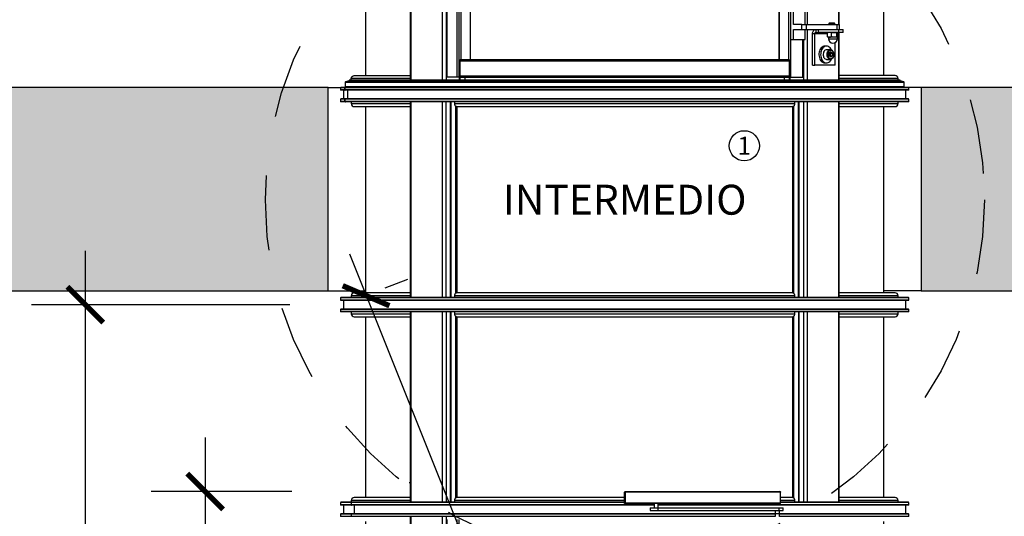
# Model space of a CAD drawing. Units: metres. Extents: x 6 to 121, y 14 to 39.
# Drawn here: x 53 to 54, y 23 to 24 of the extents above; entities that cross this region are included whole.
import ezdxf
from ezdxf.enums import TextEntityAlignment as Align

# ---------------------------------------------------------------- set-up
doc = ezdxf.new("R2010")
doc.units = ezdxf.units.M
doc.header["$MEASUREMENT"] = 0
doc.header["$PDMODE"] = 3
doc.linetypes.add('HIDDEN2', pattern=[0.1875, 0.125, -0.0625])
for name, color, linetype in [('Contornos', 4, 'Continuous'), ('Cotas', 2, 'Continuous'), ('DIM-COTAS', 6, 'Continuous'), ('DIM-COTAS da spenere i', 6, 'Continuous'), ('Hatch Hº Aº', 254, 'Continuous'), ('Muros', 1, 'Continuous'), ('Proyecciones 0.10', 252, 'HIDDEN2'), ('Texto', 5, 'Continuous'), ('Vista 0.05', 8, 'Continuous'), ('Vista 0.10', 7, 'Continuous'), ('Vista 0.20', 2, 'Continuous')]:
    doc.layers.add(name, color=color, linetype=linetype)
doc.styles.add('Century Gothic', font='GOTHIC.TTF')
doc.dimstyles.new('1.50 pve', dxfattribs={"dimscale": 0, "dimtxt": 0.075, "dimasz": 0.06, "dimexe": 0.075, "dimexo": 0.075, "dimgap": 0.05, "dimtad": 1, "dimdec": 0, "dimlfac": 1000, "dimdsep": 46, "dimtxsty": 'Century Gothic', "dimblk": 'ARCHTICK', "dimcen": 0, "dimdle": 0.075, "dimclrd": 7, "dimclre": 7, "dimclrt": 256, "dimaunit": 1, "dimadec": 1, "dimazin": 0, "dimtfac": 0.6, "dimtdec": 0, "dimtmove": 2, "dimatfit": 2, "dimldrblk": 'ARCHTICK', "dimfxl": 0, "dimtolj": 1, "dimtzin": 0, "dimlwd": -1, "dimarcsym": 0})
doc.dimstyles.new('pve 1.60', dxfattribs={"dimscale": 0, "dimtxt": 0.09, "dimasz": 0.06, "dimexe": 0.09, "dimexo": 0.09, "dimgap": 0.05, "dimtad": 1, "dimdec": 0, "dimlfac": 1000, "dimdsep": 46, "dimtxsty": 'Century Gothic', "dimblk": 'ARCHTICK', "dimcen": 0, "dimdle": 0.09, "dimclrd": 7, "dimclre": 7, "dimclrt": 256, "dimaunit": 1, "dimadec": 1, "dimazin": 0, "dimtfac": 0.6, "dimtdec": 0, "dimtmove": 2, "dimatfit": 2, "dimldrblk": 'ARCHTICK', "dimfxl": 0, "dimtolj": 1, "dimtzin": 0, "dimlwd": -1, "dimarcsym": 0})

# ---------------------------------------------------------------- blocks, each defined once
blk = doc.blocks.new('_ArchTick')
at = {"color": 0, "linetype": 'ByBlock', "const_width": 0.15}
blk.add_lwpolyline([(-0.5, -0.5), (0.5, 0.5)], dxfattribs=at)
blk = doc.blocks.new('*D60')
at = {"layer": 'Defpoints', "color": 0, "transparency": 16777216}
for p in [(53.318, 23.31, 11.3368), (54.29, 20.9879), (54.2525, 20.9729, 11.3368)]:
    blk.add_point(p, dxfattribs=at)
at = {"layer": 'DIM-COTAS da spenere i', "color": 7, "transparency": 16777216}
blk.add_line((53.3277, 23.3947), (54.3179, 20.9183), dxfattribs=at)
at = {"layer": 'DIM-COTAS da spenere i', "color": 7, "lineweight": -2, "transparency": 16777216}
for p, q in [((53.3876, 23.3379), (53.4251, 23.3529)), ((54.3221, 21.0008), (54.3597, 21.0158))]:
    blk.add_line(p, q, dxfattribs=at)
at = {"layer": 'DIM-COTAS da spenere i', "color": 7, "transparency": 16777216, "xscale": 0.05999999999999995, "yscale": 0.05999999999999995, "zscale": 0.05999999999999995}
for p, rotation in [((53.3555, 23.325), 111.794623423691), ((54.29, 20.9879), 291.794623423691)]:
    blk.add_blockref('_ArchTick', p, dxfattribs=dict(at, rotation=rotation))
at = {"layer": 'DIM-COTAS da spenere i', "transparency": 16777216, "insert": (53.7288, 22.6428), "char_height": 0.075, "attachment_point": 5, "rotation": 291.7946, "style": 'Century Gothic'}
blk.add_mtext('\\A1;2517', dxfattribs=at)
blk = doc.blocks.new('*D61')
at = {"layer": 'Defpoints', "color": 0, "transparency": 16777216}
for p in [(52.887, 23.31), (53.318, 23.31, 11.3368), (53.1576, 20.9729, 11.3368)]:
    blk.add_point(p, dxfattribs=at)
at = {"layer": 'DIM-COTAS', "color": 7, "transparency": 16777216}
for p, q in [((52.887, 23.4), (52.887, 21.8554)), ((52.887, 20.8829), (52.887, 21.4848))]:
    blk.add_line(p, q, dxfattribs=at)
at = {"layer": 'DIM-COTAS', "color": 7, "lineweight": -2, "transparency": 16777216}
for p, q in [((53.228, 23.31), (52.797, 23.31)), ((53.0676, 20.9729), (52.797, 20.9729))]:
    blk.add_line(p, q, dxfattribs=at)
at = {"layer": 'DIM-COTAS', "color": 7, "transparency": 16777216, "xscale": 0.05999999999999995, "yscale": 0.05999999999999995, "zscale": 0.05999999999999995}
for p, rotation in [((52.887, 23.31), 90), ((52.887, 20.9729), 270)]:
    blk.add_blockref('_ArchTick', p, dxfattribs=dict(at, rotation=rotation))
at = {"layer": 'DIM-COTAS', "transparency": 16777216, "insert": (52.837, 21.6701), "char_height": 0.09, "attachment_point": 5, "rotation": 90, "style": 'Century Gothic'}
blk.add_mtext('\\A1;2337', dxfattribs=at)
blk = doc.blocks.new('*D62')
at = {"layer": 'Defpoints', "color": 0, "transparency": 16777216}
for p in [(53.087, 22.9979), (53.3215, 22.9979, 11.3368), (53.3215, 20.9729, 11.3368)]:
    blk.add_point(p, dxfattribs=at)
at = {"layer": 'DIM-COTAS', "color": 7, "transparency": 16777216}
for p, q in [((53.087, 23.0879), (53.087, 21.8393)), ((53.087, 20.8829), (53.087, 21.4708))]:
    blk.add_line(p, q, dxfattribs=at)
at = {"layer": 'DIM-COTAS', "color": 7, "lineweight": -2, "transparency": 16777216}
for p, q in [((53.2315, 22.9979), (52.997, 22.9979)), ((53.2315, 20.9729), (52.997, 20.9729))]:
    blk.add_line(p, q, dxfattribs=at)
at = {"layer": 'DIM-COTAS', "color": 7, "transparency": 16777216, "xscale": 0.05999999999999995, "yscale": 0.05999999999999995, "zscale": 0.05999999999999995}
for p, rotation in [((53.087, 22.9979), 90), ((53.087, 20.9729), 270)]:
    blk.add_blockref('_ArchTick', p, dxfattribs=dict(at, rotation=rotation))
at = {"layer": 'DIM-COTAS', "transparency": 16777216, "insert": (53.037, 21.655), "char_height": 0.09, "attachment_point": 5, "rotation": 90, "style": 'Century Gothic'}
blk.add_mtext('\\A1;2025', dxfattribs=at)
blk = doc.blocks.new('37_Intermedio-flat-2')
at = {"layer": 'Vista 0.05', "lineweight": 25}
for p, q in [((-0.4667, 0.3505), (-0.474, 0.3505)), ((-0.4667, 0.3505), (-0.474, 0.3505)), ((-0.4667, 0.3468), (-0.474, 0.3468)), ((-0.4667, 0.3468), (-0.4667, 0.3505)), ((-0.4667, 0.3468), (-0.4667, 0.3505)), ((-0.4666, 0.3468), (-0.4666, 0.3505)), ((-0.4666, 0.3468), (-0.4666, 0.3505)), ((0.474, 0.3505), (-0.4666, 0.3505)), ((0.474, 0.3468), (-0.4666, 0.3468)), ((-0.4662, 0.351), (-0.4662, 0.351)), ((-0.4662, 0.351), (-0.4662, 0.351)), ((-0.4662, 0.3463), (-0.4662, 0.3463)), ((-0.4617, 0.3318), (-0.4617, 0.3463)), ((-0.4617, 0.3318), (-0.4617, 0.3463)), ((-0.4667, 0.3313), (-0.474, 0.3313)), ((-0.4667, 0.3275), (-0.4667, 0.3313)), ((-0.4666, 0.3275), (-0.4666, 0.3313)), ((0.474, 0.3313), (-0.4666, 0.3313)), ((-0.4662, 0.3318), (-0.4662, 0.3318)), ((-0.4667, 0.3275), (-0.474, 0.3275)), ((0.474, 0.3275), (-0.4666, 0.3275)), ((-0.4662, 0.327), (-0.4662, 0.327)), ((-0.4562, 0.324), (-0.3579, 0.324)), ((-0.3567, 0.327), (-0.3567, 0)), ((-0.2982, 0.327), (-0.2982, 0)), ((-0.2903, 0.327), (-0.2903, 0)), ((-0.2835, 0.324), (0.2835, 0.324)), ((-0.2811, 0.3191), (-0.2811, 0.0079)), ((-0.2807, 0.008), (-0.2807, 0.319)), ((-0.2806, 0.008), (-0.2806, 0.319)), ((-0.2803, 0.319), (-0.2803, 0.008)), ((0.2803, 0.319), (0.2803, 0.008)), ((0.2806, 0.319), (0.2806, 0.008)), ((0.2807, 0.319), (0.2807, 0.008)), ((0.2811, 0.0079), (0.2811, 0.3191)), ((0.2903, 0), (0.2903, 0.327)), ((0.2982, 0.327), (0.2982, 0)), ((0.3567, 0.327), (0.3567, 0)), ((0.3579, 0.324), (0.4562, 0.324)), ((-0.3579, 0.003), (-0.4562, 0.003)), ((0.2835, 0.003), (-0.2835, 0.003)), ((0.4562, 0.003), (0.3579, 0.003))]:
    blk.add_line(p, q, dxfattribs=at)
for centre, start, end in [((-0.4662, 0.3505), 90.4203, 180.4677), ((-0.4662, 0.3505), 90.4203, 180.4677), ((-0.4662, 0.3467), 179.5597, 269.525), ((-0.4661, 0.3505), 90.4223, 180.4691), ((-0.4661, 0.3505), 90.4223, 180.4691), ((-0.4661, 0.3467), 179.5583, 269.523), ((-0.4662, 0.3313), 90.4592, 180.4287), ((-0.4661, 0.3313), 90.4613, 180.4302), ((-0.4662, 0.3275), 179.5713, 269.5408), ((-0.4661, 0.3275), 179.5698, 269.5387)]:
    blk.add_arc(centre, 0.000496, start, end, dxfattribs=at)
at = {"layer": 'Vista 0.10', "lineweight": 25}
for p, q in [((-0.2908, 0), (-0.2908, 0.327)), ((0.2908, 0.327), (0.2908, 0))]:
    blk.add_line(p, q, dxfattribs=at)
at = {"layer": 'Vista 0.20', "lineweight": 25}
for p, q in [((-0.474, 0.3505), (-0.474, 0.3468)), ((-0.474, 0.3505), (-0.474, 0.3468)), ((-0.4662, 0.351), (-0.4735, 0.351)), ((-0.4662, 0.351), (-0.4735, 0.351)), ((-0.4662, 0.3463), (-0.4735, 0.3463)), ((-0.469, 0.3463), (-0.469, 0.3318)), ((0.474, 0.3505), (-0.4666, 0.3505)), ((0.4735, 0.351), (-0.4662, 0.351)), ((0.4735, 0.351), (-0.4662, 0.351)), ((0.4735, 0.3463), (-0.4662, 0.3463)), ((0.469, 0.3318), (0.469, 0.3463)), ((0.474, 0.3468), (0.474, 0.3505)), ((-0.474, 0.3313), (-0.474, 0.3275)), ((-0.4662, 0.3318), (-0.4735, 0.3318)), ((0.4735, 0.3318), (-0.4662, 0.3318)), ((0.474, 0.3275), (0.474, 0.3313)), ((-0.4662, 0.327), (-0.4735, 0.327)), ((0.4735, 0.327), (-0.4662, 0.327)), ((-0.4562, 0.327), (-0.4562, 0.324)), ((-0.4512, 0.319), (-0.3579, 0.319)), ((-0.4325, 0.319), (-0.4325, 0.008)), ((-0.3579, 0.327), (-0.3579, 0.319)), ((-0.3579, 0.327), (-0.3579, 0)), ((-0.3043, 0.327), (-0.3043, 0)), ((-0.2835, 0.324), (-0.2835, 0.327)), ((-0.2815, 0.0077), (-0.2815, 0.3193)), ((-0.2804, 0.319), (0.2804, 0.319)), ((0.2815, 0.3193), (0.2815, 0.0077)), ((0.2835, 0.327), (0.2835, 0.324)), ((0.3043, 0.327), (0.3043, 0)), ((0.3579, 0), (0.3579, 0.327)), ((0.3579, 0.319), (0.3579, 0.327)), ((0.3579, 0.319), (0.4512, 0.319)), ((0.4325, 0.008), (0.4325, 0.319)), ((0.4562, 0.324), (0.4562, 0.327)), ((-0.4562, 0.003), (-0.4562, 0)), ((-0.3579, 0.008), (-0.4512, 0.008)), ((-0.2835, 0), (-0.2835, 0.003)), ((0.2804, 0.008), (-0.2804, 0.008)), ((0.2835, 0.003), (0.2835, 0)), ((0.4512, 0.008), (0.3579, 0.008)), ((0.4562, 0), (0.4562, 0.003))]:
    blk.add_line(p, q, dxfattribs=at)
at = {"layer": 'Vista 0.20', "lineweight": 25, "flags": 128}
for points in [[(-0.2804, 0.319), (-0.281, 0.3191), (-0.2816, 0.3194), (-0.2822, 0.3198), (-0.2826, 0.3205), (-0.283, 0.3212), (-0.2833, 0.3221), (-0.2835, 0.323), (-0.2835, 0.324)], [(0.2835, 0.324), (0.2835, 0.323), (0.2833, 0.3221), (0.283, 0.3212), (0.2826, 0.3205), (0.2821, 0.3198), (0.2816, 0.3194), (0.281, 0.3191), (0.2804, 0.319)], [(-0.2835, 0.003), (-0.2835, 0.004), (-0.2833, 0.0049), (-0.283, 0.0058), (-0.2826, 0.0065), (-0.2821, 0.0072), (-0.2816, 0.0076), (-0.281, 0.0079), (-0.2804, 0.008)], [(0.2804, 0.008), (0.281, 0.0079), (0.2816, 0.0076), (0.2822, 0.0072), (0.2826, 0.0065), (0.283, 0.0058), (0.2833, 0.0049), (0.2835, 0.004), (0.2835, 0.003)]]:
    blk.add_lwpolyline(points, dxfattribs=at)
at = {"layer": 'Vista 0.20', "lineweight": 25}
for centre, radius, start, end in [((-0.4735, 0.3505), 0.0005, 90, 180), ((-0.4735, 0.3505), 0.0005, 90, 180), ((-0.4735, 0.3468), 0.0005, 180, 270), ((0.4735, 0.3505), 0.0005, 0, 90), ((0.4735, 0.3468), 0.0005, 270, 0), ((-0.4735, 0.3313), 0.0005, 90, 180), ((0.4735, 0.3313), 0.0005, 0, 90), ((-0.4735, 0.3275), 0.0005, 180, 270), ((-0.4512, 0.324), 0.005, 180, 270), ((0.4512, 0.324), 0.005, 270, 0), ((0.4735, 0.3275), 0.0005, 270, 0), ((-0.4512, 0.003), 0.005, 90, 180), ((0.4512, 0.003), 0.005, 0, 90)]:
    blk.add_arc(centre, radius, start, end, dxfattribs=at)
blk = doc.blocks.new('37_pezzo standard-flat-4')
at = {"layer": 'Contornos', "lineweight": 25}
for p, q in [((35.147, 22.9752), (35.147, 22.9752)), ((35.8759, 20.9899), (35.8756, 20.9899)), ((35.8759, 20.99), (35.8759, 20.9899)), ((35.2732, 20.9729), (35.1368, 20.9729))]:
    blk.add_line(p, q, dxfattribs=at)
at = {"layer": 'Vista 0.05', "lineweight": 25}
for p, q in [((36.0763, 23.3214), (35.1283, 23.3214)), ((36.0763, 23.3177), (35.1283, 23.3177)), ((36.0763, 23.3022), (35.1283, 23.3022)), ((36.0763, 23.2984), (35.1283, 23.2984)), ((35.1461, 23.2949), (35.2444, 23.2949)), ((35.2457, 23.2979), (35.2457, 22.9799)), ((35.3042, 23.2979), (35.3042, 22.9799)), ((35.312, 23.2979), (35.312, 22.9799)), ((35.3188, 23.2949), (35.8858, 23.2949)), ((35.3213, 23.29), (35.3213, 22.9878)), ((35.3216, 22.9879), (35.3216, 23.29)), ((35.3217, 22.9879), (35.3217, 23.2899)), ((35.322, 23.2899), (35.322, 22.9879)), ((35.8826, 23.2899), (35.8826, 22.9879)), ((35.883, 23.29), (35.883, 22.9879)), ((35.883, 23.29), (35.883, 22.9879)), ((35.8834, 22.9878), (35.8834, 23.2901)), ((35.8927, 22.9799), (35.8927, 23.2979)), ((35.9005, 23.2979), (35.9005, 22.9799)), ((35.959, 23.2979), (35.959, 22.9799)), ((35.9602, 23.2949), (36.0585, 23.2949)), ((35.2426, 23.0132), (35.2438, 23.0132)), ((35.2426, 23.0132), (35.2438, 23.0132)), ((35.6033, 22.9969), (35.6023, 22.9969)), ((35.8621, 22.9969), (35.6033, 22.9969)), ((35.6033, 22.9969), (35.6033, 22.9789)), ((35.8621, 22.9789), (35.8621, 22.9969)), ((35.8625, 22.9969), (35.8621, 22.9969)), ((35.6023, 22.9794), (35.1283, 22.9794)), ((35.6513, 22.9757), (35.1283, 22.9757)), ((35.2444, 22.9829), (35.1461, 22.9829)), ((35.1465, 22.9757), (35.1465, 22.9794)), ((35.1465, 22.9757), (35.1465, 22.9794)), ((35.1513, 22.9607), (35.1513, 22.9752)), ((35.1513, 22.9607), (35.1513, 22.9752)), ((35.6023, 22.9829), (35.3188, 22.9829)), ((35.6033, 22.9789), (35.8621, 22.9789)), ((35.6448, 22.9709), (35.6448, 22.9659)), ((35.6448, 22.9709), (35.6575, 22.9709)), ((35.6513, 22.9779), (35.6513, 22.9709)), ((35.6575, 22.9709), (35.6575, 22.9659)), ((35.6575, 22.9709), (35.8597, 22.9709)), ((35.6583, 22.9709), (35.6583, 22.9779)), ((36.0763, 22.9757), (35.6583, 22.9757)), ((35.8597, 22.9709), (35.8597, 22.9659)), ((35.8597, 22.9709), (35.867, 22.9709)), ((35.8859, 22.9829), (35.8625, 22.9829)), ((36.0763, 22.9794), (35.8625, 22.9794)), ((35.867, 22.9659), (35.867, 22.9709)), ((36.0585, 22.9829), (35.9602, 22.9829)), ((35.1465, 22.9602), (35.1283, 22.9602)), ((35.1465, 22.9564), (35.1283, 22.9564)), ((35.1465, 22.9564), (35.1465, 22.9602)), ((35.1465, 22.9564), (35.1465, 22.9602)), ((35.8535, 22.9602), (35.1465, 22.9602)), ((35.8535, 22.9564), (35.1465, 22.9564)), ((35.147, 22.9607), (35.147, 22.9607)), ((35.2457, 22.9559), (35.2457, 20.9849)), ((35.3042, 22.9559), (35.3042, 20.9849)), ((35.6448, 22.9659), (35.6575, 22.9659)), ((35.6575, 22.9659), (35.8597, 22.9659)), ((35.8535, 22.9659), (35.8535, 22.9559)), ((35.8597, 22.9659), (35.867, 22.9659)), ((35.8605, 22.9559), (35.8605, 22.9659)), ((36.0763, 22.9602), (35.8605, 22.9602)), ((36.0763, 22.9564), (35.8605, 22.9564)), ((35.3058, 22.9509), (35.3058, 20.9899)), ((35.3228, 20.9899), (35.3228, 22.9509)), ((35.3254, 22.9509), (35.3254, 20.9899)), ((35.3446, 22.9209), (35.3446, 21.0199)), ((35.8793, 22.9139), (35.8793, 20.9899)), ((35.86, 22.8939), (35.86, 21.0199)), ((35.959, 22.8529), (35.959, 21.0779)), ((35.9442, 21.0809), (35.9432, 21.0799)), ((35.9442, 21.0809), (35.9463, 21.0809)), ((35.9463, 21.0809), (35.9478, 21.0809)), ((35.9475, 21.0799), (35.9478, 21.0809)), ((35.9478, 21.0809), (35.9522, 21.0809)), ((35.9532, 21.0799), (35.9522, 21.0809)), ((35.9212, 21.0699), (35.9212, 21.0649)), ((35.9258, 21.0649), (35.9258, 21.0699)), ((35.9418, 21.0649), (35.9415, 21.0648)), ((35.9432, 21.0799), (35.9432, 21.0779)), ((35.9432, 21.0799), (35.946, 21.0799)), ((35.946, 21.0799), (35.946, 21.0779)), ((35.9475, 21.0779), (35.9475, 21.0799)), ((35.9475, 21.0799), (35.9532, 21.0799)), ((35.9532, 21.0779), (35.9532, 21.0799)), ((35.9581, 21.0648), (35.9578, 21.0649)), ((35.959, 21.0649), (35.959, 20.9849)), ((35.9597, 21.0649), (35.9597, 21.0699)), ((35.8989, 21.0529), (35.8989, 20.9899)), ((35.9005, 21.0529), (35.9005, 20.9849)), ((35.9194, 21.0624), (35.9159, 21.0624)), ((35.9409, 21.0624), (35.9194, 21.0624)), ((35.9409, 21.0577), (35.9409, 21.0642)), ((35.9415, 21.0571), (35.9418, 21.0569)), ((35.9441, 21.0569), (35.9418, 21.0569)), ((35.9423, 21.0567), (35.9423, 21.0544)), ((35.9445, 21.0567), (35.9423, 21.0567)), ((35.9423, 21.0544), (35.9573, 21.0544)), ((35.9519, 21.0569), (35.9441, 21.0569)), ((35.9573, 21.0567), (35.9445, 21.0567)), ((35.9474, 21.0577), (35.9474, 21.0642)), ((35.9575, 21.0569), (35.9519, 21.0569)), ((35.9563, 21.0577), (35.9563, 21.0642)), ((35.9573, 21.0544), (35.9573, 21.0567)), ((35.9578, 21.0569), (35.9575, 21.0569)), ((35.9578, 21.0569), (35.9581, 21.0571)), ((35.9587, 21.0577), (35.9587, 21.0642)), ((35.9463, 21.0326), (35.9434, 21.0303)), ((35.9456, 21.0359), (35.9457, 21.0359)), ((35.9463, 21.0326), (35.9491, 21.0303)), ((35.3276, 21.0175), (35.8771, 21.0175)), ((35.9434, 21.0303), (35.9434, 21.0256)), ((35.9463, 21.0233), (35.9434, 21.0256)), ((35.9445, 21.0311), (35.9456, 21.0303)), ((35.9456, 21.0256), (35.9445, 21.0247)), ((35.9456, 21.0303), (35.9491, 21.0303)), ((35.9456, 21.0279), (35.9456, 21.0303)), ((35.9456, 21.0256), (35.9456, 21.0279)), ((35.9456, 21.0256), (35.9491, 21.0256)), ((35.9491, 21.0256), (35.9463, 21.0233)), ((35.9491, 21.0256), (35.9491, 21.0303)), ((36.0681, 20.9823), (35.1366, 20.9823)), ((36.0618, 20.9839), (35.1428, 20.9839)), ((35.2444, 20.9879), (35.1461, 20.9879)), ((35.3267, 20.9849), (35.3267, 20.9899)), ((35.3272, 20.9899), (35.3272, 20.9849)), ((35.3276, 20.9923), (35.8771, 20.9923)), ((35.336, 20.9849), (35.336, 20.9899)), ((35.8687, 20.9899), (35.8687, 20.9849)), ((35.8775, 20.9849), (35.8775, 20.9899)), ((35.8779, 20.9899), (35.8779, 20.9849)), ((36.0585, 20.9879), (35.9602, 20.9879)), ((36.0688, 20.9739), (35.1358, 20.9739))]:
    blk.add_line(p, q, dxfattribs=at)
at = {"layer": 'Vista 0.05', "lineweight": 25, "flags": 128}
for points in [[(35.8615, 22.9979), (35.8616, 22.9979), (35.8617, 22.9979), (35.8618, 22.9978), (35.8619, 22.9976), (35.862, 22.9975), (35.862, 22.9973), (35.8621, 22.9971), (35.8621, 22.9969)], [(35.9476, 21.0354), (35.9473, 21.036), (35.9463, 21.0377), (35.9451, 21.0392), (35.9437, 21.0404), (35.9422, 21.0413), (35.9407, 21.0418), (35.9391, 21.0419), (35.9375, 21.0417), (35.936, 21.0412), (35.9345, 21.0403), (35.9332, 21.039), (35.932, 21.0375), (35.931, 21.0358), (35.9302, 21.0338), (35.9297, 21.0317), (35.9294, 21.0295), (35.9293, 21.0272), (35.9295, 21.025), (35.93, 21.0228), (35.9307, 21.0208), (35.9316, 21.019), (35.9327, 21.0174), (35.934, 21.016), (35.9354, 21.015), (35.9354, 21.015), (35.9369, 21.0143), (35.9385, 21.014), (35.9401, 21.014), (35.9417, 21.0144), (35.9432, 21.0151), (35.9446, 21.0162), (35.9459, 21.0176), (35.9469, 21.0192), (35.9475, 21.0203)], [(35.9455, 21.0199), (35.9447, 21.02), (35.9435, 21.0205), (35.9424, 21.0213), (35.9415, 21.0224), (35.9407, 21.0238), (35.9402, 21.0254), (35.94, 21.0271), (35.94, 21.0288), (35.9402, 21.0305), (35.9407, 21.0321), (35.9415, 21.0334), (35.9424, 21.0346), (35.9435, 21.0354), (35.9447, 21.0358), (35.9456, 21.0359)], [(35.9512, 21.0279), (35.9511, 21.0295), (35.9507, 21.031), (35.9502, 21.0323), (35.9494, 21.0334), (35.9484, 21.0342), (35.9474, 21.0348), (35.9463, 21.0349), (35.9452, 21.0348), (35.9441, 21.0342), (35.9432, 21.0334), (35.9424, 21.0323), (35.9418, 21.031), (35.9415, 21.0295), (35.9413, 21.0279), (35.9415, 21.0264), (35.9418, 21.0249), (35.9424, 21.0236), (35.9432, 21.0225), (35.9441, 21.0216), (35.9452, 21.0211), (35.9463, 21.0209), (35.9474, 21.0211), (35.9484, 21.0216), (35.9494, 21.0225), (35.9502, 21.0236), (35.9507, 21.0249), (35.9511, 21.0264), (35.9512, 21.0279)]]:
    blk.add_lwpolyline(points, dxfattribs=at)
at = {"layer": 'Vista 0.05', "lineweight": 25}
for points in [[(35.6033, 22.9789, -0.000054), (35.6024, 22.978, -0.000268), (35.6023, 22.9779)], [(35.8624, 22.9779, 0.012153), (35.8624, 22.9779, 0.021221), (35.8625, 22.978, 0.095099), (35.8625, 22.978, 0.119667), (35.8625, 22.978, 0.043904), (35.8625, 22.978, 0.049144), (35.8625, 22.9781, 0.035651), (35.8625, 22.9781, 0.035139), (35.8625, 22.9782, 0.03179), (35.8625, 22.9783, 0.030434), (35.8625, 22.9784, 0.01597), (35.8624, 22.9785, 0.015344), (35.8623, 22.9786, 0.019383), (35.8622, 22.9788, 0.009193), (35.8621, 22.9789)], [(35.9463, 21.0809), (35.9463, 21.0809, 0.000346), (35.946, 21.0799)], [(35.9441, 21.0649, 0.004811), (35.9437, 21.0649, 0.009638), (35.9434, 21.0649, 0.030853), (35.9427, 21.0648, 0.020456), (35.942, 21.0646, 0.005665), (35.9417, 21.0645, 0.004638), (35.9413, 21.0644, 0.002567), (35.9409, 21.0642)], [(35.9415, 21.0648, 0.004973), (35.9415, 21.0647, 0.053305), (35.9413, 21.0647, 0.025961), (35.9413, 21.0646, 0.022865), (35.9412, 21.0645, 0.016223), (35.941, 21.0644, 0.004825), (35.941, 21.0644, 0.004041), (35.9409, 21.0642)], [(35.9474, 21.0642, 0.004342), (35.947, 21.0644, 0.008784), (35.9467, 21.0645, 0.026846), (35.946, 21.0647, 0.016208), (35.9454, 21.0648, 0.00722), (35.945, 21.0648, 0.00433), (35.9446, 21.0649, 0.002405), (35.9441, 21.0649)], [(35.9474, 21.0642, -0.004296), (35.9482, 21.0644, -0.014635), (35.9492, 21.0647, -0.022315), (35.9502, 21.0648, -0.008807), (35.9507, 21.0649, -0.005092), (35.9513, 21.0649, -0.002825), (35.9519, 21.0649)], [(35.9519, 21.0649, -0.054159), (35.9547, 21.0646, -0.007187), (35.9552, 21.0645, -0.004305), (35.9558, 21.0644, -0.00239), (35.9563, 21.0642)], [(35.9563, 21.0642, -0.004938), (35.9565, 21.0644, -0.012689), (35.9567, 21.0645, -0.01532), (35.9568, 21.0646, -0.088759), (35.9571, 21.0648, -0.018996), (35.9573, 21.0649, -0.012792), (35.9574, 21.0649, -0.00611), (35.9575, 21.0649)], [(35.9581, 21.0648, -0.004973), (35.9581, 21.0647, -0.053297), (35.9582, 21.0647, -0.02595), (35.9583, 21.0646, -0.022853), (35.9584, 21.0645, -0.016213), (35.9585, 21.0644, -0.004822), (35.9586, 21.0644, -0.004038), (35.9587, 21.0642)], [(35.9409, 21.0577, 0.003848), (35.9415, 21.0574, 0.013225), (35.9422, 21.0572, 0.022919), (35.9429, 21.057, 0.027393), (35.9435, 21.057, 0.006023), (35.9437, 21.057, 0.004811), (35.9441, 21.0569)], [(35.9409, 21.0577, 0.004096), (35.941, 21.0575, 0.014896), (35.9411, 21.0574, 0.018955), (35.9412, 21.0573, 0.022733), (35.9413, 21.0572, 0.02221), (35.9414, 21.0572, 0.060486), (35.9415, 21.0571, 0.00438), (35.9415, 21.0571)], [(35.9441, 21.0569, 0.003607), (35.9448, 21.057, 0.005775), (35.9452, 21.0571, 0.020187), (35.946, 21.0572, 0.034609), (35.9469, 21.0575, 0.005999), (35.9472, 21.0576, 0.002173), (35.9474, 21.0577)], [(35.9519, 21.0569, -0.054159), (35.9491, 21.0572, -0.007187), (35.9485, 21.0574, -0.004305), (35.948, 21.0575, -0.00239), (35.9474, 21.0577)], [(35.9563, 21.0577, -0.004296), (35.9555, 21.0574, -0.014635), (35.9545, 21.0572, -0.022316), (35.9536, 21.0571, -0.008807), (35.953, 21.057, -0.005092), (35.9524, 21.057, -0.002825), (35.9519, 21.0569)], [(35.9575, 21.0569, -0.009327), (35.9574, 21.0569, -0.083371), (35.9571, 21.057, -0.037257), (35.957, 21.0571, -0.027662), (35.9568, 21.0572, -0.01831), (35.9567, 21.0573, -0.012627), (35.9565, 21.0575, -0.00287), (35.9563, 21.0577)], [(35.9587, 21.0577, -0.004938), (35.9585, 21.0575, -0.012689), (35.9584, 21.0573, -0.01532), (35.9583, 21.0572, -0.088759), (35.9579, 21.057, -0.018996), (35.9578, 21.057, -0.012792), (35.9577, 21.057, -0.00611), (35.9575, 21.0569)], [(35.9392, 21.0419), (35.9364, 21.0419), (35.9363, 21.0419), (35.9347, 21.0417), (35.9331, 21.0412), (35.9317, 21.0403), (35.9304, 21.039), (35.9292, 21.0375), (35.9282, 21.0358), (35.9274, 21.0338), (35.9268, 21.0317), (35.9265, 21.0295), (35.9265, 21.0272), (35.9267, 21.025), (35.9272, 21.0228), (35.9279, 21.0208), (35.9288, 21.019), (35.9299, 21.0174), (35.9312, 21.016), (35.9326, 21.015, 0.134802), (35.9364, 21.0139), (35.9392, 21.0139)], [(35.9515, 21.0279, 0.00917), (35.9515, 21.0287, 0.087425), (35.9507, 21.0321, 0.095931), (35.949, 21.0345, 0.095779), (35.9474, 21.0356, 0.021479), (35.9468, 21.0358, 0.030986), (35.9463, 21.0359, 0.070665), (35.9457, 21.0359)], [(35.9455, 21.02, 0.024355), (35.9458, 21.0199, 0.033855), (35.9461, 21.02, 0.036893), (35.9466, 21.02, 0.058655), (35.9479, 21.0206, 0.07936), (35.9493, 21.0217, 0.075656), (35.9506, 21.0235, 0.096773), (35.9515, 21.0272, 0.006769), (35.9515, 21.0279)]]:
    blk.add_lwpolyline(points, format="xyb", dxfattribs=at)
blk.add_lwpolyline([(35.9456, 21.0359), (35.9392, 21.0359), (35.9383, 21.0358), (35.9371, 21.0354), (35.936, 21.0346), (35.9351, 21.0334), (35.9344, 21.0321), (35.9339, 21.0305), (35.9336, 21.0288), (35.9336, 21.0271), (35.9339, 21.0254), (35.9344, 21.0238), (35.9351, 21.0224), (35.936, 21.0213), (35.9371, 21.0205), (35.9383, 21.02), (35.9392, 21.0199), (35.9456, 21.0199)], dxfattribs=at)
for centre, radius, start, end in [((35.48, 22.9972), 0.1234, 359.8839, 0.3484), ((35.147, 22.9794), 0.000491, 91.1395, 181.0956), ((35.147, 22.9794), 0.000491, 88.3501, 181.0937), ((35.147, 22.9757), 0.000491, 178.9159, 268.8489), ((35.147, 22.9757), 0.000491, 178.9179, 268.8505), ((35.147, 22.9602), 0.000491, 91.1591, 181.0897), ((35.147, 22.9602), 0.000491, 91.1575, 181.0878), ((35.942, 21.0567), 0.00025, 0, 90), ((35.9498, 21.0544), 0.0075, 180, 0), ((35.9575, 21.0567), 0.00025, 90, 180), ((35.9409, 21.0281), 0.00468, 358.0949, 40.075), ((35.9408, 21.0278), 0.00481, 320.5069, 1.3231)]:
    blk.add_arc(centre, radius, start, end, dxfattribs=at)
at = {"layer": 'Vista 0.10', "lineweight": 25}
for p, q in [((35.3116, 22.9799), (35.3116, 23.2979)), ((35.8931, 23.2979), (35.8931, 22.9799)), ((36.0688, 20.9813), (35.1358, 20.9813))]:
    blk.add_line(p, q, dxfattribs=at)
at = {"layer": 'Vista 0.20', "lineweight": 25}
for p, q in [((35.1283, 23.3214), (35.1283, 23.3177)), ((36.0758, 23.3219), (35.1288, 23.3219)), ((36.0758, 23.3172), (35.1288, 23.3172)), ((35.1333, 23.3172), (35.1333, 23.3027)), ((36.0713, 23.3027), (36.0713, 23.3172)), ((36.0763, 23.3177), (36.0763, 23.3214)), ((35.1283, 23.3022), (35.1283, 23.2984)), ((36.0758, 23.3027), (35.1288, 23.3027)), ((36.0763, 23.2984), (36.0763, 23.3022)), ((36.0758, 23.2979), (35.1288, 23.2979)), ((35.1461, 23.2979), (35.1461, 23.2949)), ((35.1511, 23.2899), (35.2444, 23.2899)), ((35.1698, 23.2899), (35.1698, 22.9879)), ((35.2444, 23.2979), (35.2444, 22.9799)), ((35.298, 23.2979), (35.298, 22.9799)), ((35.3188, 23.2949), (35.3188, 23.2979)), ((35.3208, 22.9876), (35.3208, 23.2902)), ((35.3219, 23.2899), (35.8827, 23.2899)), ((35.8838, 23.2903), (35.8838, 22.9876)), ((35.8858, 23.2979), (35.8858, 23.2949)), ((35.9067, 23.2979), (35.9067, 22.9799)), ((35.9602, 22.9799), (35.9602, 23.2979)), ((35.9602, 23.2899), (36.0535, 23.2899)), ((36.0348, 22.9879), (36.0348, 23.2899)), ((36.0585, 23.2949), (36.0585, 23.2979)), ((35.2444, 22.9879), (35.1511, 22.9879)), ((35.6023, 22.9879), (35.3219, 22.9879)), ((35.6023, 22.9779), (35.6023, 22.9969)), ((35.6033, 22.9979), (35.8615, 22.9979)), ((35.8625, 22.9781), (35.8625, 22.9969)), ((35.8828, 22.9879), (35.8625, 22.9879)), ((36.0535, 22.9879), (35.9602, 22.9879)), ((35.1283, 22.9794), (35.1283, 22.9757)), ((35.6023, 22.9799), (35.1288, 22.9799)), ((35.6513, 22.9752), (35.1288, 22.9752)), ((35.1333, 22.9752), (35.1333, 22.9607)), ((35.1461, 22.9829), (35.1461, 22.9799)), ((35.3188, 22.9799), (35.3188, 22.9829)), ((35.8624, 22.9779), (35.6023, 22.9779)), ((36.0758, 22.9752), (35.6583, 22.9752)), ((36.0758, 22.9799), (35.8625, 22.9799)), ((35.8859, 22.9829), (35.8859, 22.9799)), ((36.0585, 22.9799), (36.0585, 22.9829)), ((36.0713, 22.9607), (36.0713, 22.9752)), ((36.0763, 22.9757), (36.0763, 22.9794)), ((35.1283, 22.9602), (35.1283, 22.9564)), ((36.0758, 22.9607), (35.1288, 22.9607)), ((35.2444, 22.9559), (35.2444, 20.9849)), ((35.298, 22.9559), (35.298, 20.9849)), ((36.0763, 22.9564), (36.0763, 22.9602)), ((35.1698, 22.9479), (35.1698, 20.9929)), ((36.0348, 20.9929), (36.0348, 22.9479)), ((35.3288, 22.921), (35.3288, 21.0199)), ((35.3452, 21.0199), (35.3452, 22.9209)), ((35.8759, 22.9139), (35.8759, 21.0199)), ((35.8595, 22.8939), (35.8595, 21.0199)), ((35.9067, 22.8579), (35.9067, 21.0779)), ((35.9602, 21.0779), (35.9602, 22.8529)), ((35.9037, 21.0779), (35.9037, 21.1629)), ((35.8981, 21.0779), (35.9052, 21.0779)), ((35.8981, 21.0699), (35.9052, 21.0699)), ((35.9037, 21.0529), (35.9037, 21.0699)), ((35.9052, 21.0779), (35.9052, 21.0699)), ((35.9052, 21.0779), (35.9561, 21.0779)), ((35.9052, 21.0699), (35.9479, 21.0699)), ((35.9067, 21.0699), (35.9067, 20.9849)), ((35.9212, 21.0649), (35.9258, 21.0649)), ((35.9597, 21.0649), (35.9258, 21.0649)), ((35.9479, 21.0699), (35.9597, 21.0699)), ((35.9561, 21.0779), (35.9561, 21.0699)), ((35.9561, 21.0779), (35.9607, 21.0779)), ((35.9597, 21.0699), (35.9667, 21.0699)), ((35.9667, 21.0649), (35.9597, 21.0649)), ((35.9602, 20.9849), (35.9602, 21.0649)), ((35.9607, 21.0699), (35.9607, 21.0779)), ((35.9667, 21.0649), (35.9667, 21.0699)), ((35.8793, 21.0529), (35.9037, 21.0529)), ((35.8997, 20.9899), (35.8997, 21.0529)), ((35.9159, 21.0099), (35.9159, 21.0624)), ((35.9194, 21.0099), (35.9194, 21.0624)), ((35.9534, 21.0099), (35.9534, 21.0478)), ((35.3276, 20.9923), (35.3276, 21.0175)), ((35.3291, 21.0199), (35.8756, 21.0199)), ((35.8771, 21.0175), (35.8771, 20.9923)), ((35.9159, 21.0099), (35.9194, 21.0099)), ((35.9534, 21.0099), (35.9194, 21.0099)), ((35.3291, 20.9899), (35.8997, 20.9899))]:
    blk.add_line(p, q, dxfattribs=at)
at = {"layer": 'Vista 0.20'}
for p in [(35.3049, 22.9509), (35.6023, 20.9899)]:
    blk.add_line(p, (35.3049, 20.9899), dxfattribs=at)
at = {"layer": 'Vista 0.20', "lineweight": 25, "flags": 128}
for points in [[(35.3219, 23.2899), (35.3213, 23.29), (35.3207, 23.2903), (35.3202, 23.2908), (35.3197, 23.2914), (35.3193, 23.2922), (35.319, 23.293), (35.3189, 23.294), (35.3188, 23.2949)], [(35.8858, 23.2949), (35.8858, 23.294), (35.8856, 23.293), (35.8853, 23.2922), (35.8849, 23.2914), (35.8845, 23.2908), (35.8839, 23.2903), (35.8833, 23.29), (35.8827, 23.2899)], [(35.3188, 22.9829), (35.3189, 22.9839), (35.3191, 22.9849), (35.3194, 22.9857), (35.3197, 22.9865), (35.3202, 22.9871), (35.3207, 22.9876), (35.3213, 22.9878), (35.3219, 22.9879)], [(35.8828, 22.9879), (35.8834, 22.9878), (35.884, 22.9876), (35.8845, 22.9871), (35.885, 22.9865), (35.8854, 22.9857), (35.8856, 22.9849), (35.8858, 22.9839), (35.8859, 22.9829)], [(35.9159, 21.0624), (35.916, 21.0639), (35.9163, 21.0653), (35.9168, 21.0666), (35.9174, 21.0677), (35.9182, 21.0687), (35.9192, 21.0694), (35.9201, 21.0698), (35.9212, 21.0699)]]:
    blk.add_lwpolyline(points, dxfattribs=at)
at = {"layer": 'Vista 0.20', "lineweight": 25}
blk.add_lwpolyline([(35.8843, 21.0529), (35.8843, 21.0699), (35.8981, 21.0699), (35.8981, 21.0779), (35.8843, 21.0779), (35.8843, 21.1629)], dxfattribs=at)
for points in [[(35.3276, 21.0175, -0.007116), (35.3276, 21.0179, -0.019829), (35.3277, 21.0182, -0.098338), (35.328, 21.0192, -0.066305), (35.3284, 21.0196, -0.055525), (35.3286, 21.0198, -0.083225), (35.3289, 21.0199, -0.012836), (35.329, 21.0199, -0.01031), (35.3291, 21.0199)], [(35.8756, 21.0199, -0.02188), (35.8757, 21.0199, -0.087039), (35.876, 21.0198, -0.084558), (35.8764, 21.0196, -0.061155), (35.8767, 21.0192, -0.052945), (35.8769, 21.0187, -0.070194), (35.8771, 21.0178, -0.005562), (35.8771, 21.0175)], [(35.1461, 20.9849), (35.1461, 20.9879, -0.414213), (35.1511, 20.9929), (35.2444, 20.9929)], [(35.3291, 20.9899, -0.011858), (35.329, 20.9899, -0.091852), (35.3287, 20.99, -0.077076), (35.3283, 20.9903, -0.06763), (35.328, 20.9907, -0.053596), (35.3278, 20.9912, -0.075881), (35.3276, 20.9922, -0.003434), (35.3276, 20.9923)], [(35.8771, 20.9923, -0.00336), (35.8771, 20.9921, -0.013519), (35.8771, 20.9918, -0.099359), (35.8767, 20.9907, -0.063129), (35.8764, 20.9903, -0.053535), (35.8762, 20.9901, -0.091775), (35.8758, 20.99, -0.017639), (35.8757, 20.99, -0.008334), (35.8756, 20.9899)], [(36.0585, 20.9849), (36.0585, 20.9879, 0.414213), (36.0535, 20.9929), (35.9602, 20.9929)]]:
    blk.add_lwpolyline(points, format="xyb", dxfattribs=at)
blk.add_lwpolyline([(36.0678, 20.9729, 0.414214), (36.0688, 20.9739), (36.0688, 20.9813, 0.339454), (36.0681, 20.9823), (36.0618, 20.9839), (36.0618, 20.9849), (35.1428, 20.9849), (35.1428, 20.9839), (35.1366, 20.9823, 0.339454), (35.1358, 20.9813), (35.1358, 20.9739, 0.414214), (35.1368, 20.9729)], format="xyb", close=True, dxfattribs=at)
for centre, radius, start, end in [((35.1288, 23.3214), 0.0005, 90, 180), ((35.1288, 23.3177), 0.0005, 180, 270), ((36.0758, 23.3214), 0.0005, 0, 90), ((36.0758, 23.3177), 0.0005, 270, 0), ((35.1288, 23.3022), 0.0005, 90, 180), ((36.0758, 23.3022), 0.0005, 0, 90), ((35.1288, 23.2984), 0.0005, 180, 270), ((35.1511, 23.2949), 0.005, 180, 270), ((36.0535, 23.2949), 0.005, 270, 0), ((36.0758, 23.2984), 0.0005, 270, 0), ((35.1511, 22.9829), 0.005, 90, 180), ((35.6033, 22.9969), 0.001, 90, 180), ((35.8615, 22.9969), 0.001, 0, 90), ((36.0535, 22.9829), 0.005, 0, 90), ((35.1288, 22.9794), 0.0005, 90, 180), ((35.1288, 22.9757), 0.0005, 180, 270), ((36.0758, 22.9794), 0.0005, 0, 90), ((36.0758, 22.9757), 0.0005, 270, 0), ((35.1288, 22.9602), 0.0005, 90, 180), ((36.0758, 22.9602), 0.0005, 0, 90), ((35.9216, 21.0628), 0.00223, 101.4219, 188.0497)]:
    blk.add_arc(centre, radius, start, end, dxfattribs=at)

msp = doc.modelspace()

# ---------------------------------------------------------------- hatches: boundary and pattern name
at = {"layer": 'Hatch Hº Aº'}
for points in [[(53.292, 23.3329), (51.787, 23.3329), (51.787, 23.6729), (53.292, 23.6729)], [(55.787, 23.3329), (54.282, 23.3329), (54.282, 23.6729), (55.787, 23.6729)]]:
    msp.add_hatch(color=256, dxfattribs=at).paths.add_polyline_path(points)

# ---------------------------------------------------------------- linework, layer by layer
at = {"layer": 'Cotas'}
msp.add_circle((53.9866, 23.5755), 0.0252, dxfattribs=at)
at = {"layer": 'Muros'}
for points in [[(51.787, 23.3329), (53.292, 23.3329), (53.292, 23.6729), (51.787, 23.6729)], [(55.787, 23.6729), (54.282, 23.6729), (54.282, 23.3329), (55.787, 23.3329)]]:
    msp.add_lwpolyline(points, dxfattribs=at)
at = {"layer": 'Proyecciones 0.10'}
msp.add_circle((53.7874, 23.4854), 0.6, dxfattribs=at)
at = {"layer": 'Vista 0.05'}
for points in [[(53.292, 23.6729), (53.3136, 23.6729)], [(53.292, 23.3329), (53.3545, 23.3329)]]:
    msp.add_lwpolyline(points, dxfattribs=at)
at = {"layer": 'Vista 0.05', "lineweight": 25}
for points in [[(54.282, 23.6729), (54.2605, 23.6729)], [(54.282, 23.3329), (54.2195, 23.3329)]]:
    msp.add_lwpolyline(points, dxfattribs=at)

# ---------------------------------------------------------------- block references
at = {"layer": 'DIM-COTAS'}
for name, p in [('37_pezzo standard-flat-4', (18.1847, 2.7)), ('37_Intermedio-flat-2', (53.787, 23.3219)), ('37_pezzo standard-flat-4', (18.1847, 0))]:
    msp.add_blockref(name, p, dxfattribs=at)

# ---------------------------------------------------------------- texts
at = {"layer": 'Cotas', "style": 'Century Gothic'}
msp.add_text('1', height=0.03, dxfattribs=at).set_placement((53.9866, 23.5755), align=Align.MIDDLE_CENTER)
at = {"layer": 'Texto', "style": 'Century Gothic'}
msp.add_text('INTERMEDIO', height=0.05, dxfattribs=at).set_placement((53.787, 23.4854), align=Align.MIDDLE_CENTER)

# ---------------------------------------------------------------- dimensions: what is measured, and where the dimension line sits
at = {"layer": 'DIM-COTAS'}
for base, p1, p2, picture, middle in [((52.887, 23.31), (53.1576, 20.9729, 11.3368), (53.318, 23.31, 11.3368), '*D61', (52.837, 21.6701)), ((53.087, 22.9979), (53.3215, 20.9729, 11.3368), (53.3215, 22.9979, 11.3368), '*D62', (53.037, 21.655))]:
    dim = msp.add_linear_dim(base=base, p1=p1, p2=p2, angle=90, dimstyle='pve 1.60', override={"dimscale": 1}, dxfattribs=at)
    dim.commit()
    dim.dimension.update_dxf_attribs({"geometry": picture, "text_midpoint": middle, "dimtype": 160})
at = {"layer": 'DIM-COTAS da spenere i'}
dim = msp.add_linear_dim(base=(54.29, 20.9879), p1=(53.318, 23.31, 11.3368), p2=(54.2525, 20.9729, 11.3368), angle=291.7946, dimstyle='1.50 pve', override={"dimscale": 1}, dxfattribs=at)
dim.commit()
dim.dimension.update_dxf_attribs({"geometry": '*D60', "text_midpoint": (53.7288, 22.6428), "dimtype": 161})

doc.saveas('drawing.dxf')
